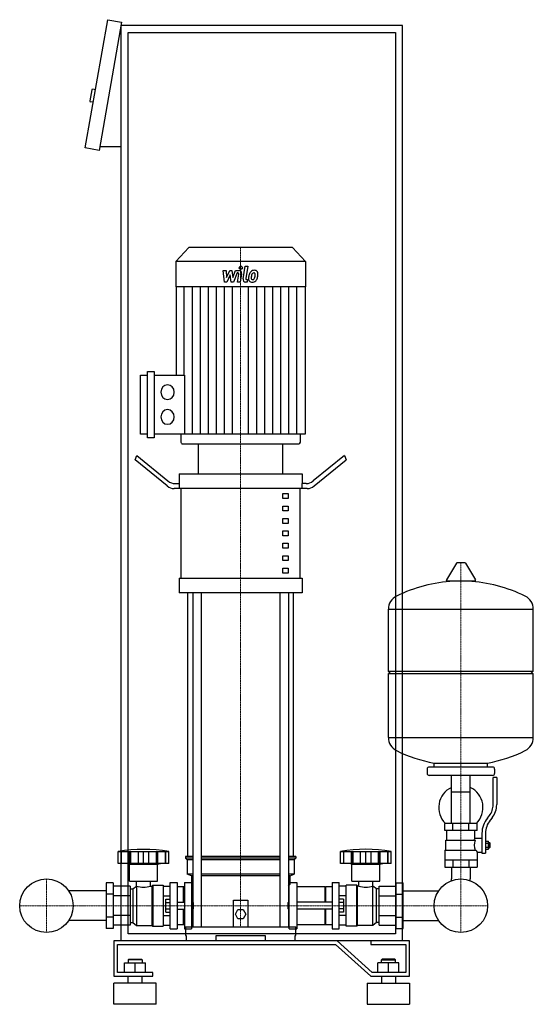
# Model space of a CAD drawing. Extents: x -344 to 386, y 0 to 1398.
import ezdxf

# ---------------------------------------------------------------- set-up
doc = ezdxf.new("R2010")
doc.units = 0
doc.linetypes.add('DASHDOT', pattern=[1, 0.5, -0.25, 0, -0.25])
doc.layers.get('0').update_dxf_attribs({"color": 124})
doc.layers.add('CP_AXIS', color=143, linetype='DASHDOT', lineweight=18)
doc.layers.add('CP_DETAL', color=33, linetype='Continuous')

msp = doc.modelspace()

# ---------------------------------------------------------------- linework, layer by layer
at = {"extrusion": (0, 1, 0)}
for p, q in [((-251, 1216.2), (-218.8, 1398.4)), ((-218.8, 1398.4), (-199.1, 1394.9)), ((-199.1, 1394.9), (-231.3, 1212.7)), ((-200, 90), (-200, 1390)), ((200, 1390), (-200, 1390)), ((200, 90), (200, 1390)), ((-190, 1380), (190, 1380)), ((-190, 100), (-190, 1380)), ((190, 1380), (190, 100)), ((-241.5, 1298.8), (-244.2, 1283.1)), ((-236.4, 1298.9), (-240.3, 1299.6)), ((-239.5, 1281.2), (-243.4, 1281.9)), ((-200, 1217.7), (-230.4, 1217.7)), ((-231.3, 1212.7), (-251, 1216.2)), ((-103.6, 1075), (-122, 1054.8)), ((43.6, 1075), (-103.6, 1075)), ((43.6, 1075), (62, 1054.8)), ((62, 1054.8), (-122, 1054.8)), ((-122, 1054.8), (-122, 1019.2)), ((62, 1054.8), (62, 1019.2)), ((62, 1019.2), (-122, 1019.2)), ((-121.5, 1019.2), (-121.5, 893.6)), ((61.5, 1019.2), (61.5, 809.9)), ((-162.5, 804.7), (-162.5, 898.9)), ((-162.5, 898.9), (-153, 898.9)), ((-153, 898.9), (-153, 804.7)), ((-172.1, 809.9), (-172.1, 893.6)), ((-172.1, 893.6), (-162.5, 893.6)), ((-153, 893.6), (-109.9, 893.6)), ((-162.5, 809.9), (-172.1, 809.9)), ((-153, 804.7), (-162.5, 804.7)), ((61.5, 809.9), (-153, 809.9)), ((-114.8, 809.9), (-114.8, 798.6)), ((54.8, 809.9), (54.8, 798.6)), ((-112.5, 796), (52.5, 796)), ((-90, 753.6), (-90, 796)), ((30, 753.6), (30, 796)), ((-180, 773.2), (-177.5, 779.3)), ((-134.6, 736.2), (-180, 773.2)), ((-177.5, 779.3), (-133.3, 743.3)), ((117.5, 779.3), (73.3, 743.3)), ((74.6, 736.2), (120, 773.2)), ((117.5, 779.3), (120, 773.2)), ((-117.5, 753.6), (57.5, 753.6)), ((-117.5, 753.6), (-117.5, 739.5)), ((57.5, 753.6), (57.5, 739.5)), ((64.6, 732.5), (-124.6, 732.5)), ((-123.3, 739.5), (-116.9, 739.5)), ((-116.9, 732.5), (-116.9, 739.5)), ((-114.4, 605.4), (-114.4, 732.5)), ((54.4, 605.4), (54.4, 732.5)), ((63.3, 739.5), (56.9, 739.5)), ((56.9, 739.5), (56.9, 732.5)), ((30, 725.4), (37.5, 725.4)), ((30, 718.3), (30, 725.4)), ((37.5, 718.3), (30, 718.3)), ((37.5, 725.4), (37.5, 718.3)), ((30, 707.7), (37.5, 707.7)), ((30, 700.7), (30, 707.7)), ((37.5, 700.7), (30, 700.7)), ((37.5, 707.7), (37.5, 700.7)), ((30, 690.1), (37.5, 690.1)), ((30, 683), (30, 690.1)), ((37.5, 690.1), (37.5, 683)), ((37.5, 683), (30, 683)), ((30, 672.4), (37.5, 672.4)), ((30, 665.4), (30, 672.4)), ((37.5, 672.4), (37.5, 665.4)), ((37.5, 665.4), (30, 665.4)), ((30, 654.8), (37.5, 654.8)), ((30, 647.7), (30, 654.8)), ((37.5, 647.7), (30, 647.7)), ((37.5, 654.8), (37.5, 647.7)), ((30, 637.1), (37.5, 637.1)), ((30, 630.1), (30, 637.1)), ((37.5, 630.1), (30, 630.1)), ((37.5, 637.1), (37.5, 630.1)), ((30, 619.5), (37.5, 619.5)), ((30, 612.4), (30, 619.5)), ((37.5, 619.5), (37.5, 612.4)), ((276.6, 626.4), (262.4, 602.7)), ((288.3, 627), (277.7, 627)), ((289.4, 626.4), (303.6, 602.7)), ((-117.5, 605.4), (57.5, 605.4)), ((-117.5, 605.4), (-117.5, 584.2)), ((37.5, 612.4), (30, 612.4)), ((57.5, 605.4), (57.5, 584.2)), ((302.5, 600.8), (263.5, 600.8)), ((57.5, 584.2), (-117.5, 584.2)), ((-105, 210), (-105, 584.2)), ((-97.9, 584.2), (-97.9, 110)), ((-85.9, 584.2), (-85.9, 110)), ((25.9, 584.2), (25.9, 110)), ((37.9, 584.2), (37.9, 110)), ((45, 210), (45, 584.2)), ((180, 473), (180, 561.3)), ((180, 561), (386, 561)), ((386, 473), (386, 561.3)), ((180, 473), (386, 473)), ((183, 470), (180, 473)), ((180, 470), (386, 470)), ((180, 378.8), (180, 470)), ((383, 470), (386, 473)), ((386, 378.8), (386, 470)), ((180, 379), (386, 379)), ((328, 337), (238, 337)), ((245, 337), (245, 342.6)), ((321, 337), (321, 342.6)), ((235, 334), (235, 328)), ((328, 325), (238, 325)), ((269.5, 257), (269.5, 325)), ((296.4, 257), (296.4, 325)), ((329, 283.7), (329, 322)), ((334, 322), (329, 322)), ((331, 334), (331, 328)), ((334, 322), (334, 283.7)), ((269.5, 302), (296.4, 302)), ((320.7, 264.5), (323.5, 268.1)), ((306, 257), (260, 257)), ((260, 247), (260, 257)), ((271.5, 247), (271.5, 257)), ((294.5, 247), (294.5, 257)), ((306, 247), (306, 257)), ((327.4, 265), (324.6, 261.4)), ((306, 247), (260, 247)), ((263, 233), (263, 247)), ((303, 236), (303, 247)), ((313, 242.7), (313, 214.8)), ((318, 242.7), (318, 214.8)), ((261.5, 233), (303.3, 233)), ((261.5, 219), (261.5, 233)), ((303, 236), (313, 236)), ((318, 231.8), (322.5, 231.8)), ((318, 228.9), (322.5, 228.9)), ((322.5, 220.3), (322.5, 231.8)), ((322.5, 230), (323.5, 230)), ((323.5, 230), (323.5, 222)), ((324.5, 229), (323.5, 230)), ((324.5, 223), (324.5, 229)), ((-204, 200), (-204, 217)), ((-199.5, 200), (-199.5, 217)), ((-199.2, 200), (-199.2, 217)), ((-188.2, 200), (-188.2, 217)), ((-187.9, 200), (-187.9, 217)), ((-186, 200), (-186, 217)), ((-175.4, 200), (-175.4, 217)), ((-168, 200), (-168, 217)), ((-160.6, 200), (-160.6, 217)), ((-150, 217), (-150, 200)), ((-148.1, 200), (-148.1, 217)), ((-147.8, 200), (-147.8, 217)), ((-136.8, 200), (-136.8, 217)), ((-136.5, 200), (-136.5, 217)), ((-132, 200), (-132, 217)), ((-97.9, 210), (-108.5, 210)), ((-108.5, 210), (-108.5, 207.5)), ((25.9, 210), (-85.9, 210)), ((48.5, 210), (37.9, 210)), ((48.5, 210), (48.5, 207.5)), ((112, 200), (112, 217)), ((116.5, 200), (116.5, 217)), ((116.8, 200), (116.8, 217)), ((127.8, 200), (127.8, 217)), ((128.1, 200), (128.1, 217)), ((130, 200), (130, 217)), ((140.6, 200), (140.6, 217)), ((148, 200), (148, 217)), ((155.4, 200), (155.4, 217)), ((166, 200), (166, 217)), ((167.9, 200), (167.9, 217)), ((168.2, 200), (168.2, 217)), ((179.2, 200), (179.2, 217)), ((179.5, 200), (179.5, 217)), ((184, 200), (184, 217)), ((260, 219), (260, 195)), ((260, 219), (304.9, 219)), ((306, 216), (306, 195)), ((306, 216), (313, 216)), ((313, 214.8), (318, 214.8)), ((318, 223.1), (322.5, 223.1)), ((318, 220.3), (322.5, 220.3)), ((322.5, 222), (323.5, 222)), ((324.5, 223), (323.5, 222)), ((-188, 199), (-192, 200)), ((-188, 199), (-148, 199)), ((-188, 175), (-188, 199)), ((-148, 199), (-144, 200)), ((-148, 175), (-148, 199)), ((-97.9, 207.5), (-108.5, 207.5)), ((-106, 205), (-108.5, 207.5)), ((-97.9, 205), (-106, 205)), ((-106, 205), (-106, 185)), ((25.9, 207.5), (-85.9, 207.5)), ((25.9, 205), (-85.9, 205)), ((48.5, 207.5), (37.9, 207.5)), ((46, 205), (37.9, 205)), ((46, 205), (48.5, 207.5)), ((46, 205), (46, 185)), ((184, 200), (112, 200)), ((128, 199), (124, 200)), ((128, 199), (168, 199)), ((128, 175), (128, 199)), ((168, 199), (172, 200)), ((168, 175), (168, 199)), ((260, 205), (306, 205)), ((271.5, 205), (271.5, 195)), ((294.5, 205), (294.5, 195)), ((-97.9, 185), (-106, 185)), ((-100, 182.5), (-106, 185)), ((-97.9, 182.5), (-100, 182.5)), ((-100, 182.5), (-100, 170)), ((25.9, 185), (-85.9, 185)), ((25.9, 182.5), (-85.9, 182.5)), ((46, 185), (37.9, 185)), ((40, 182.5), (37.9, 182.5)), ((40, 182.5), (46, 185)), ((40, 182.5), (40, 170)), ((260, 195), (306, 195)), ((269.5, 195), (269.5, 178.1)), ((296.4, 195), (296.4, 178.1)), ((-221, 172.5), (-221, 107.5)), ((-211, 172.5), (-221, 172.5)), ((-211, 172.5), (-211, 107.5)), ((-188, 175), (-148, 175)), ((-183, 164), (-178, 168)), ((-178, 168), (-178, 112)), ((-178, 168), (-177.9, 168)), ((-177.9, 168), (-177.9, 175)), ((-158.1, 168), (-158.1, 175)), ((-158.1, 168), (-156, 168)), ((-156, 168), (-155, 169)), ((-156, 168), (-156, 112)), ((-155, 169), (-155, 111)), ((-155, 169), (-140, 169)), ((-140, 169), (-140, 111)), ((-130, 107), (-130, 173)), ((-130, 173), (-120, 173)), ((-120, 173), (-120, 107)), ((-110, 173), (-110, 107)), ((-110, 173), (-100, 173)), ((-100, 170), (-97.9, 167.9)), ((37.9, 167.9), (40, 170)), ((39.2, 107), (39.2, 173)), ((39.2, 173), (50, 173)), ((50, 173), (50, 107)), ((100, 173), (100, 107)), ((100, 173), (110, 173)), ((110, 107), (110, 173)), ((120, 111), (120, 169)), ((135, 169), (120, 169)), ((128, 175), (168, 175)), ((135, 111), (135, 169)), ((136, 168), (135, 169)), ((136, 112), (136, 168)), ((138.1, 168), (136, 168)), ((138.1, 168), (138.1, 175)), ((157.9, 168), (157.9, 175)), ((158, 168), (157.9, 168)), ((158, 112), (158, 168)), ((163, 164), (158, 168)), ((191, 172.5), (201, 172.5)), ((191, 107.5), (191, 172.5)), ((201, 107.5), (201, 172.5)), ((-221, 161.2), (-274.4, 161.2)), ((-211, 156.2), (-221, 156.2)), ((-187, 167.7), (-211, 167.7)), ((-187, 153.9), (-211, 153.9)), ((-187, 167.7), (-187, 112.3)), ((-187, 164), (-183, 164)), ((-183, 164), (-183, 116)), ((-140, 167.7), (-130, 167.7)), ((-140, 153.9), (-130, 153.9)), ((-111, 167), (-120, 167)), ((-111, 145), (-111, 167)), ((-110, 166), (-111, 167)), ((-100, 165.2), (-97.9, 165.2)), ((37.9, 165.2), (39.2, 165.2)), ((90, 167), (50, 167)), ((90, 145), (90, 167)), ((90, 166), (91, 167)), ((91, 145), (91, 167)), ((100, 167), (91, 167)), ((120, 167.7), (110, 167.7)), ((120, 153.9), (110, 153.9)), ((163, 116), (163, 164)), ((167, 164), (163, 164)), ((167, 167.7), (191, 167.7)), ((167, 112.3), (167, 167.7)), ((167, 153.9), (191, 153.9)), ((191, 156.2), (201, 156.2)), ((201, 161.2), (251.4, 161.2)), ((-136.4, 130.8), (-136.4, 149.2)), ((-136.4, 149.2), (-130, 149.2)), ((-136.4, 144.6), (-130, 144.6)), ((-120, 145), (-110, 145)), ((-98, 145), (-98, 135)), ((-97, 144), (-98, 145)), ((-97, 136), (-97, 144)), ((-40, 110), (-40, 148)), ((-40, 148), (-20, 148)), ((-20, 148), (-20, 110)), ((37, 144), (38.1, 145)), ((37, 144), (37, 136)), ((38.1, 135), (38.1, 145)), ((100, 145), (50, 145)), ((116.4, 149.2), (110, 149.2)), ((116.4, 144.6), (110, 144.6)), ((116.4, 149.2), (116.4, 130.8)), ((-187, 126.1), (-211, 126.1)), ((-140, 126.1), (-130, 126.1)), ((-136.4, 135.4), (-130, 135.4)), ((-136.4, 130.8), (-130, 130.8)), ((-120, 135), (-110, 135)), ((-111, 113), (-111, 135)), ((-97, 136), (-98, 135)), ((-37.5, 128), (-33.8, 134.5)), ((-33.8, 121.5), (-37.5, 128)), ((-33.8, 134.5), (-26.2, 134.5)), ((-26.2, 134.5), (-22.5, 128)), ((-22.5, 128), (-26.2, 121.5)), ((37, 136), (38.1, 135)), ((100, 135), (50, 135)), ((90, 113), (90, 135)), ((91, 113), (91, 135)), ((116.4, 135.4), (110, 135.4)), ((116.4, 130.8), (110, 130.8)), ((120, 126.1), (110, 126.1)), ((167, 126.1), (191, 126.1)), ((-221, 118.8), (-274.4, 118.8)), ((-211, 123.8), (-221, 123.8)), ((-187, 112.3), (-211, 112.3)), ((-187, 116), (-183, 116)), ((-183, 116), (-178, 112)), ((-178, 112), (-156, 112)), ((-156, 112), (-155, 111)), ((-140, 112.3), (-130, 112.3)), ((-111, 113), (-120, 113)), ((-110, 114), (-111, 113)), ((-26.2, 121.5), (-33.8, 121.5)), ((90, 113), (50, 113)), ((90, 114), (91, 113)), ((100, 113), (91, 113)), ((120, 112.3), (110, 112.3)), ((136, 112), (135, 111)), ((158, 112), (136, 112)), ((163, 116), (158, 112)), ((167, 116), (163, 116)), ((167, 112.3), (191, 112.3)), ((191, 123.8), (201, 123.8)), ((201, 118.8), (251.4, 118.8)), ((-211, 107.5), (-221, 107.5)), ((190, 100), (-190, 100)), ((-155, 111), (-140, 111)), ((-130, 107), (-120, 107)), ((-110, 107), (-100, 107)), ((-108.5, 110), (48.5, 110)), ((-108.5, 110), (-108.5, 97.7)), ((39.2, 107), (50, 107)), ((48.5, 97.7), (48.5, 110)), ((100, 107), (110, 107)), ((135, 111), (120, 111)), ((191, 107.5), (201, 107.5)), ((107.1, 90), (-210, 90)), ((-210, 90), (-210, 40)), ((-205, 85), (105, 85)), ((-205, 45), (-205, 85)), ((200, 90), (-200, 90)), ((-108.5, 97.7), (-107.4, 97.7)), ((-107.4, 97.7), (-107.4, 90)), ((-65, 90), (-65, 97.7)), ((-65, 97.7), (5, 97.7)), ((5, 97.7), (5, 90)), ((47.4, 90), (47.4, 97.7)), ((47.4, 97.7), (48.5, 97.7)), ((105, 85), (155, 40)), ((157.1, 45), (107.1, 90)), ((155, 90), (155, 85)), ((210, 90), (155, 90)), ((155, 85), (205, 85)), ((205, 85), (205, 45)), ((210, 40), (210, 90)), ((-195, 59), (-165, 59)), ((-195, 45), (-195, 59)), ((-189, 64), (-190, 63)), ((-170, 63), (-190, 63)), ((-190, 63), (-190, 59)), ((-189, 64), (-171, 64)), ((-180, 45), (-180, 59)), ((-171, 64), (-170, 63)), ((-170, 63), (-170, 59)), ((-165, 45), (-165, 59)), ((165, 45), (165, 59)), ((195, 59), (165, 59)), ((171, 64), (170, 63)), ((170, 63), (190, 63)), ((170, 59), (170, 63)), ((189, 64), (171, 64)), ((180, 45), (180, 59)), ((189, 64), (190, 63)), ((190, 59), (190, 63)), ((195, 45), (195, 59)), ((-155, 45), (-205, 45)), ((-155, 40), (-155, 45)), ((205, 45), (157.1, 45)), ((-210, 40), (-155, 40)), ((-150, 30), (-210, 30)), ((-210, 0), (-210, 30)), ((-190, 30), (-190, 40)), ((-170, 30), (-170, 40)), ((-150, 0), (-150, 30)), ((150, 30), (210, 30)), ((150, 30), (150, 0)), ((155, 40), (210, 40)), ((170, 40), (170, 30)), ((190, 40), (190, 30)), ((210, 30), (210, 0)), ((-150, 0), (-210, 0)), ((150, 0), (210, 0))]:
    msp.add_line(p, q, dxfattribs=at)
for p, q in [((-109.9, 893.6), (-109.9, 809.9)), ((-90, 796), (30, 796)), ((245, 342.6), (321, 342.6)), ((-204, 217), (-132, 217)), ((112, 217), (184, 217)), ((-132, 200), (-204, 200)), ((-100, 173), (-100, 107)), ((269.5, 175.6), (269.5, 178.1)), ((296.4, 175.6), (296.4, 178.1)), ((-98, 145), (-100, 145)), ((38.1, 145), (39.2, 145)), ((-98, 135), (-100, 135)), ((38.1, 135), (39.2, 135))]:
    msp.add_line(p, q)
at = {"extrusion": (0, -1, 0)}
for p, q in [((-100, 114.8), (-97.9, 114.8)), ((37.9, 114.8), (39.2, 114.8))]:
    msp.add_line(p, q, dxfattribs=at)
for centre in [(-306, 140), (-306, 140), (283, 140), (283, 140)]:
    msp.add_circle(centre, 38)
for centre, radius, start, end in [((-240.5, 1298.6), 1, 80, 170), ((-243.3, 1282.9), 1, 170, 260), ((277.7, 625.8), 1.25, 90, 149.0362), ((288.3, 625.8), 1.25, 30.9638, 90), ((263.5, 602), 1.25, 149.0362, 270), ((302.5, 602), 1.25, 270, 30.9638), ((283, 394), 207, 92.8162, 116.2545), ((283, 394), 207, 63.7455, 87.1838), ((200.5, 561.3), 20.5, 116.2545, 180), ((365.5, 561.3), 20.5, 0, 63.7455), ((200.5, 378.8), 20.5, 180, 243.7455), ((365.5, 378.8), 20.5, 296.2545, 0), ((283, 546), 207, 243.7455, 259.4219), ((283, 546), 207, 280.5781, 296.2545), ((238, 334), 3, 90, 180), ((328, 334), 3, 0, 90), ((238, 328), 3, 180, 270), ((328, 328), 3, 270, 0), ((283, 279.5), 31.5, 115.2763, 225.5847), ((283, 279.5), 31.5, 314.4153, 64.7237), ((304, 283.7), 25, 321.3402, 0), ((304, 283.7), 30, 321.3402, 0), ((348, 242.7), 35, 141.3402, 180), ((348, 242.7), 30, 141.3402, 180), ((331, 221.9), 31.4, 153.2805, 159.2699), ((322.4, 226), 20.3, 159.8668, 200.1332), ((-168, 2.5), 217.5, 80.4727, 99.5273), ((335.5, 228.9), 32.2, 197.8961, 203.6102), ((-168, 194.2), 28, 249.2722, 290.7278), ((148, 194.2), 28, 249.2722, 290.7278)]:
    msp.add_arc(centre, radius, start, end)
for centre, major_axis, ratio, start_param, end_param in [((-133.9, 869.4), (0, 10.4), 0.912363, 4.712389, 10.995574), ((-133.9, 834.2), (0, 10.4), 0.912363, 4.712389, 10.995574), ((-112.5, 798.6), (0, 2.61), 0.912363, 1.570796, 3.141593), ((52.5, 798.6), (0, 2.61), 0.912363, 3.141593, 4.712389), ((-123.3, 767.8), (0, 28.2), 0.708215, 2.617994, 3.141593), ((63.3, 767.8), (0, 28.2), 0.708215, 3.141593, 3.665191), ((-124.6, 760.7), (0, 28.2), 0.708215, 2.617994, 3.141593), ((64.6, 760.7), (0, 28.2), 0.708215, 3.141593, 3.665191), ((148, 15), (0, 205.2), 0.997774, -0.176714, 0.176714)]:
    msp.add_ellipse(centre, major_axis=major_axis, ratio=ratio, start_param=start_param, end_param=end_param)
at = {"layer": 'CP_AXIS'}
for p, q in [((-30, 1075), (-30, 796)), ((-30, 796), (-30, 110)), ((283, 627), (283, 178.1)), ((-306, 102), (-306, 178.1)), ((283, 102), (283, 178.1)), ((-344.1, 140), (-267.9, 140)), ((-267.9, 140), (244.9, 140)), ((244.9, 140), (321.1, 140))]:
    msp.add_line(p, q, dxfattribs=at)
at = {"layer": 'CP_DETAL'}
for p, q in [((-54.7, 1042.3), (-50.8, 1042.3)), ((-53.1, 1025.8), (-54.7, 1042.3)), ((-50.8, 1042.3), (-50.2, 1032.1)), ((-50.2, 1032.1), (-45.3, 1042.3)), ((-44.8, 1036.1), (-49.8, 1025.8)), ((-45.3, 1042.3), (-42.4, 1042.3)), ((-43.5, 1025.8), (-44.8, 1036.1)), ((-42.4, 1042.3), (-41.1, 1032.1)), ((-41.1, 1032.1), (-37.3, 1042.3)), ((-34.8, 1038.8), (-40.2, 1025.8)), ((-37.3, 1042.3), (-32.2, 1042.3)), ((-33.9, 1038.8), (-34.8, 1038.8)), ((-34.6, 1025.7), (-32.6, 1037)), ((-28.7, 1037.6), (-30.8, 1025.7)), ((-26.6, 1030.4), (-23.4, 1048.3)), ((-23.4, 1048.3), (-19.7, 1048.3)), ((-19.7, 1048.3), (-22.7, 1031)), ((-49.8, 1025.8), (-53.1, 1025.8)), ((-40.2, 1025.8), (-43.5, 1025.8)), ((-30.8, 1025.7), (-34.6, 1025.7)), ((-20.9, 1025.8), (-23.1, 1025.8)), ((-21.4, 1029.2), (-20.3, 1029.2)), ((-20.3, 1029.2), (-20.9, 1025.8)), ((-110.1, 893.6), (-110.1, 1019.2)), ((-98.6, 809.9), (-98.6, 1019.2)), ((-87.2, 809.9), (-87.2, 1019.2)), ((-75.8, 809.9), (-75.8, 1019.2)), ((-64.3, 809.9), (-64.3, 1019.2)), ((-52.9, 809.9), (-52.9, 1019.2)), ((-41.4, 809.9), (-41.4, 1019.2)), ((-18.6, 809.9), (-18.6, 1019.2)), ((-7.1, 809.9), (-7.1, 1019.2)), ((4.3, 809.9), (4.3, 1019.2)), ((15.8, 809.9), (15.8, 1019.2)), ((27.2, 809.9), (27.2, 1019.2)), ((38.6, 809.9), (38.6, 1019.2)), ((50.1, 809.9), (50.1, 1019.2))]:
    msp.add_line(p, q, dxfattribs=at)
for centre, major_axis, start_param, end_param in [((-33.9, 1037.3), (0, 1.47), 4.522641, 6.283816), ((-32.2, 1038.4), (0, 3.92), 4.522956, 6.2851), ((-29.7, 1046.2), (0, 2.45), 4.712389, 10.995574), ((-5.4, 1031.8), (0, 14.5), 1.101504, 1.415012), ((-11, 1034.6), (0, 7.7), 0.706747, 1.06229), ((-10.7, 1034.3), (0, 8.21), -0.011717, 0.719047), ((5.5, 1029.8), (0, 22.5), 1.309179, 1.382067), ((-10.4, 1034.7), (0, 4.44), 0.738667, 1.370862), ((-11.3, 1035.7), (0, 3.04), -0.022787, 0.708547), ((-11.2, 1036), (0, 2.77), -0.360166, 0.022399), ((-10.2, 1036.8), (0, 5.69), -0.875064, 0.066109), ((-10.9, 1036.9), (0, 1.82), -0.892005, -0.373104), ((-11.4, 1036.6), (0, 2.47), 4.685781, 5.339539), ((-23.5, 1036.9), (0, 15.7), 4.526967, 4.68585), ((-9.9, 1037.4), (0, 5.01), 4.663826, 5.356723), ((-20.5, 1037.6), (0, 16.6), 4.49919, 4.690723), ((-23.1, 1029.7), (0, 3.92), 1.378883, 3.141593), ((-21.4, 1030.7), (0, 1.47), 1.378882, 3.141593), ((-14.1, 1030.7), (0, 5.13), 1.456354, 2.212906), ((-0.9, 1030.1), (0, 19.6), 1.367174, 1.510161), ((-13.9, 1031.1), (0, 5.54), 2.253527, 3.215613), ((-12.6, 1031.5), (0, 2.58), 1.449752, 2.193395), ((-2, 1031), (0, 14.2), 1.358757, 1.515497), ((-13.1, 1031.3), (0, 2.08), 2.273362, 3.224246), ((-13.5, 1034), (0, 8.42), 3.135899, 3.850877), ((-13.4, 1036.5), (0, 7.29), 3.214627, 3.355049), ((-12.8, 1032.3), (0, 3.04), 3.442438, 3.844582), ((-13.3, 1032.8), (0, 3.73), 3.859587, 4.272849), ((-20.6, 1036.2), (0, 12.4), 4.302764, 4.538961), ((-13.4, 1033.8), (0, 8.19), 3.857217, 4.434154), ((-27.4, 1038.6), (0, 24.3), 4.416789, 4.523205)]:
    msp.add_ellipse(centre, major_axis=major_axis, ratio=0.912363, start_param=start_param, end_param=end_param, dxfattribs=at)

doc.saveas('drawing.dxf')
